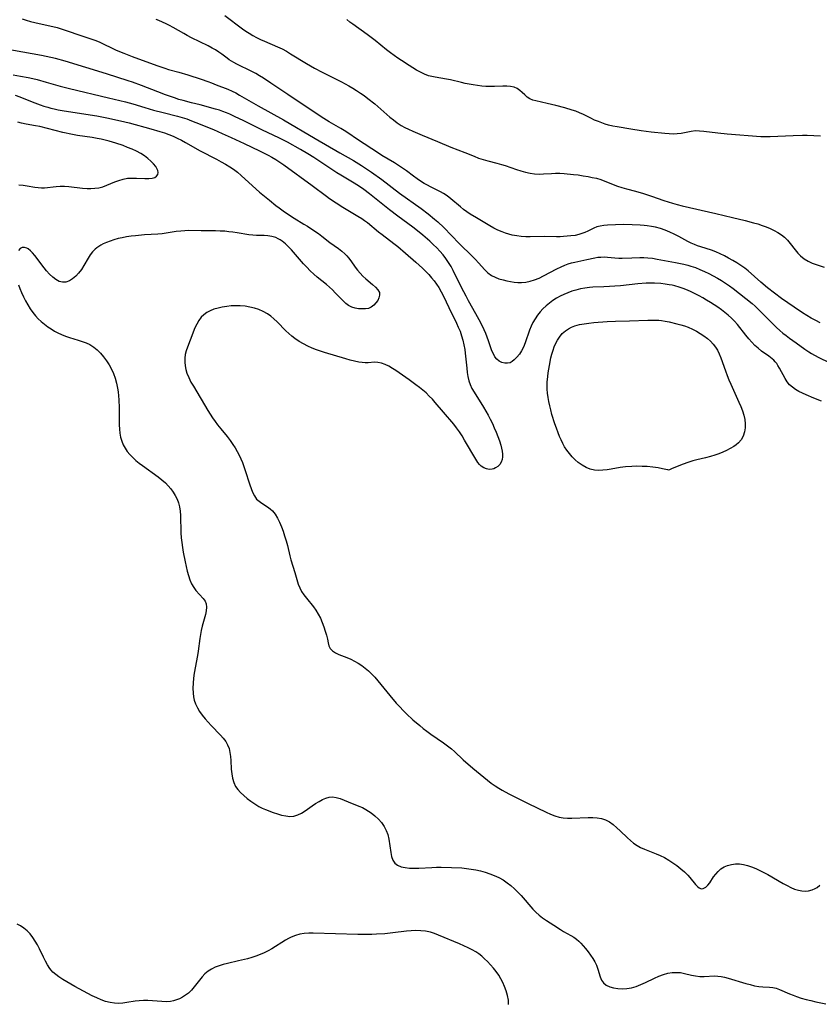
# Model space of a CAD drawing. Extents: x 1605706 to 1613908, y 2797413 to 2805615.
# Drawn here: x 1607822 to 1608130, y 2802495 to 2802875 of the extents above; entities that cross this region are included whole.
import ezdxf

# ---------------------------------------------------------------- set-up
doc = ezdxf.new("R2010")
doc.units = 0

msp = doc.modelspace()

# ---------------------------------------------------------------- linework, layer by layer
at = {"layer": 'WIL_024_Contours', "color": 0}
for points in [[(1607822.75, 2802874.84, 170), (1607824.36, 2802874.34, 170), (1607825.98, 2802873.88, 170), (1607827.61, 2802873.47, 170), (1607832.83, 2802872.34, 170), (1607834.56, 2802871.95, 170), (1607836.27, 2802871.51, 170), (1607837.77, 2802871.06, 170), (1607839.26, 2802870.57, 170), (1607845.75, 2802868.35, 170), (1607849.66, 2802867.1, 170), (1607851.17, 2802866.52, 170), (1607852.67, 2802865.86, 170), (1607858.72, 2802862.98, 170), (1607860.31, 2802862.3, 170), (1607861.91, 2802861.65, 170), (1607865.16, 2802860.41, 170), (1607873.16, 2802857.43, 170), (1607874.99, 2802856.77, 170), (1607877.77, 2802855.83, 170), (1607879.16, 2802855.4, 170), (1607883.16, 2802854.29, 170), (1607886.57, 2802853.3, 170), (1607891.66, 2802851.69, 170), (1607894.34, 2802850.79, 170), (1607895.64, 2802850.3, 170), (1607897.53, 2802849.52, 170), (1607901.93, 2802847.83, 170), (1607903.64, 2802847.07, 170), (1607905.08, 2802846.34, 170), (1607906.5, 2802845.55, 170), (1607913.66, 2802841.37, 170), (1607923.42, 2802835.97, 170), (1607935.69, 2802828.82, 170), (1607945.07, 2802823.28, 170), (1607950.35, 2802820.3, 170), (1607953.46, 2802818.42, 170), (1607954.99, 2802817.44, 170), (1607957.37, 2802815.82, 170), (1607961.25, 2802812.96, 170), (1607968.15, 2802807.8, 170), (1607976.5, 2802801.86, 170), (1607979.22, 2802799.81, 170), (1607981.65, 2802797.79, 170), (1607982.85, 2802796.71, 170), (1607985.17, 2802794.49, 170), (1607991.13, 2802788.37, 170), (1607996.2, 2802783.43, 170), (1607997.42, 2802782.2, 170), (1607998.59, 2802780.96, 170), (1608000.99, 2802778.29, 170), (1608002.21, 2802777.09, 170), (1608003.54, 2802776.08, 170), (1608004.93, 2802775.35, 170), (1608006.43, 2802774.8, 170), (1608008.01, 2802774.36, 170), (1608009.44, 2802774.02, 170), (1608010.9, 2802773.73, 170), (1608012.29, 2802773.52, 170), (1608013.69, 2802773.38, 170), (1608015.1, 2802773.36, 170), (1608016.78, 2802773.51, 170), (1608018.46, 2802773.85, 170), (1608020.11, 2802774.36, 170), (1608021.86, 2802775.06, 170), (1608023.58, 2802775.89, 170), (1608028.69, 2802778.59, 170), (1608030.41, 2802779.43, 170), (1608031.75, 2802780.01, 170), (1608033.11, 2802780.5, 170), (1608034.38, 2802780.87, 170), (1608035.66, 2802781.2, 170), (1608040.3, 2802782.27, 170), (1608043.42, 2802782.9, 170), (1608044.53, 2802783.07, 170), (1608045.63, 2802783.17, 170), (1608046.94, 2802783.18, 170), (1608048.26, 2802783.1, 170), (1608051.08, 2802782.81, 170), (1608052.59, 2802782.72, 170), (1608053.92, 2802782.73, 170), (1608057.63, 2802782.9, 170), (1608060.67, 2802782.97, 170), (1608062.22, 2802782.95, 170), (1608063.76, 2802782.86, 170), (1608065.55, 2802782.67, 170), (1608067.33, 2802782.39, 170), (1608074.49, 2802781.12, 170), (1608077.63, 2802780.45, 170), (1608079.19, 2802780.05, 170), (1608080.36, 2802779.7, 170), (1608082.12, 2802779.09, 170), (1608083.86, 2802778.4, 170), (1608085.58, 2802777.64, 170), (1608087.27, 2802776.82, 170), (1608088.95, 2802775.96, 170), (1608090.6, 2802775.05, 170), (1608092.21, 2802774.1, 170), (1608093.77, 2802773.11, 170), (1608095.29, 2802772.07, 170), (1608096.66, 2802771.03, 170), (1608101.56, 2802767.18, 170), (1608103.92, 2802765.24, 170), (1608105.08, 2802764.22, 170), (1608107.33, 2802762.11, 170), (1608112.17, 2802757.19, 170), (1608113.39, 2802756, 170), (1608114.6, 2802754.91, 170), (1608115.82, 2802753.88, 170), (1608117.07, 2802752.89, 170), (1608118.33, 2802751.97, 170), (1608120.94, 2802750.12, 170), (1608124.24, 2802747.66, 170), (1608125.77, 2802746.64, 170), (1608126.84, 2802746.01, 170), (1608129.4, 2802744.66, 170), (1608133.91, 2802742.4, 170)], [(1608130.21, 2802757.79, 168), (1608128.46, 2802758.71, 168), (1608126.74, 2802759.68, 168), (1608123.36, 2802761.73, 168), (1608120.17, 2802763.82, 168), (1608115.27, 2802767.19, 168), (1608112.53, 2802769.22, 168), (1608109.87, 2802771.35, 168), (1608107.38, 2802773.47, 168), (1608102.42, 2802777.8, 168), (1608101.11, 2802778.86, 168), (1608099.63, 2802779.94, 168), (1608098.1, 2802780.95, 168), (1608096.52, 2802781.89, 168), (1608094.91, 2802782.79, 168), (1608093.28, 2802783.62, 168), (1608091.63, 2802784.41, 168), (1608089.97, 2802785.12, 168), (1608088.29, 2802785.76, 168), (1608084.22, 2802787.1, 168), (1608082.96, 2802787.54, 168), (1608081.72, 2802788.01, 168), (1608080.51, 2802788.54, 168), (1608079.19, 2802789.21, 168), (1608075.71, 2802791.1, 168), (1608073.99, 2802791.96, 168), (1608072.24, 2802792.75, 168), (1608070.45, 2802793.47, 168), (1608068.62, 2802794.1, 168), (1608066.77, 2802794.61, 168), (1608065.18, 2802794.94, 168), (1608063.58, 2802795.19, 168), (1608062.4, 2802795.34, 168), (1608060.84, 2802795.47, 168), (1608057.71, 2802795.6, 168), (1608054.54, 2802795.63, 168), (1608051.36, 2802795.61, 168), (1608048.3, 2802795.49, 168), (1608046.84, 2802795.35, 168), (1608045.44, 2802795.11, 168), (1608044.11, 2802794.75, 168), (1608042.92, 2802794.26, 168), (1608040.61, 2802793.1, 168), (1608039.54, 2802792.62, 168), (1608038.42, 2802792.19, 168), (1608037.26, 2802791.84, 168), (1608035.73, 2802791.52, 168), (1608034.16, 2802791.3, 168), (1608031.27, 2802791.02, 168), (1608029.97, 2802790.94, 168), (1608028.54, 2802790.92, 168), (1608024.17, 2802791.02, 168), (1608018.52, 2802790.94, 168), (1608016.77, 2802790.99, 168), (1608015.02, 2802791.11, 168), (1608013.29, 2802791.32, 168), (1608011.57, 2802791.62, 168), (1608010.24, 2802791.94, 168), (1608008.93, 2802792.34, 168), (1608007.65, 2802792.81, 168), (1608006.03, 2802793.52, 168), (1608004.45, 2802794.33, 168), (1608002.89, 2802795.19, 168), (1607997.74, 2802798.21, 168), (1607995.28, 2802799.71, 168), (1607994.09, 2802800.51, 168), (1607992.8, 2802801.45, 168), (1607991.56, 2802802.44, 168), (1607987.85, 2802805.62, 168), (1607986.51, 2802806.71, 168), (1607985.11, 2802807.66, 168), (1607983.9, 2802808.33, 168), (1607981.36, 2802809.53, 168), (1607980.12, 2802810.14, 168), (1607978.88, 2802810.79, 168), (1607977.66, 2802811.49, 168), (1607976.25, 2802812.35, 168), (1607974.88, 2802813.27, 168), (1607973.54, 2802814.24, 168), (1607970.78, 2802816.34, 168), (1607969.28, 2802817.4, 168), (1607967.73, 2802818.43, 168), (1607966.16, 2802819.41, 168), (1607961.36, 2802822.28, 168), (1607959.99, 2802823.14, 168), (1607951.96, 2802828.38, 168), (1607948.19, 2802830.96, 168), (1607946.86, 2802831.83, 168), (1607945.48, 2802832.67, 168), (1607941.08, 2802835.26, 168), (1607937.93, 2802837.21, 168), (1607925.06, 2802845.72, 168), (1607918.59, 2802850.15, 168), (1607915.69, 2802852.07, 168), (1607914.22, 2802852.98, 168), (1607912.73, 2802853.83, 168), (1607911.29, 2802854.59, 168), (1607905.4, 2802857.47, 168), (1607904.36, 2802858.01, 168), (1607903.35, 2802858.58, 168), (1607902.54, 2802859.11, 168), (1607901.75, 2802859.68, 168), (1607899.7, 2802861.23, 168), (1607898.49, 2802862.08, 168), (1607897.23, 2802862.89, 168), (1607895.92, 2802863.65, 168), (1607894.37, 2802864.48, 168), (1607887.95, 2802867.59, 168), (1607886.36, 2802868.42, 168), (1607884.99, 2802869.19, 168), (1607880.93, 2802871.58, 168), (1607879.57, 2802872.33, 168), (1607878.21, 2802873.02, 168), (1607876.84, 2802873.65, 168), (1607875.44, 2802874.21, 168), (1607874.33, 2802874.59, 168)], [(1607900.85, 2802876.2, 166), (1607907.69, 2802871.05, 166), (1607908.88, 2802870.2, 166), (1607910.24, 2802869.31, 166), (1607911.65, 2802868.48, 166), (1607913.09, 2802867.7, 166), (1607914.56, 2802866.96, 166), (1607916.06, 2802866.27, 166), (1607921.18, 2802864.09, 166), (1607922.86, 2802863.3, 166), (1607924.53, 2802862.42, 166), (1607926.17, 2802861.46, 166), (1607932.35, 2802857.63, 166), (1607935.35, 2802855.88, 166), (1607938.35, 2802854.3, 166), (1607942.92, 2802852.02, 166), (1607945.76, 2802850.58, 166), (1607948.56, 2802849.06, 166), (1607950.08, 2802848.18, 166), (1607951.57, 2802847.26, 166), (1607953.04, 2802846.31, 166), (1607954.48, 2802845.31, 166), (1607955.87, 2802844.27, 166), (1607958.59, 2802842.1, 166), (1607964.43, 2802837.08, 166), (1607965.83, 2802835.94, 166), (1607967.27, 2802834.85, 166), (1607968.77, 2802833.86, 166), (1607970.14, 2802833.09, 166), (1607971.56, 2802832.38, 166), (1607973.3, 2802831.57, 166), (1607976.85, 2802830.07, 166), (1607982.82, 2802827.65, 166), (1607987.89, 2802825.53, 166), (1607993.35, 2802823.39, 166), (1607996.84, 2802821.95, 166), (1607998.58, 2802821.28, 166), (1608000.33, 2802820.67, 166), (1608002.11, 2802820.17, 166), (1608005.68, 2802819.29, 166), (1608007.46, 2802818.81, 166), (1608008.88, 2802818.36, 166), (1608013.14, 2802816.89, 166), (1608014.89, 2802816.35, 166), (1608016.65, 2802815.88, 166), (1608018.42, 2802815.5, 166), (1608020.19, 2802815.24, 166), (1608021.96, 2802815.12, 166), (1608023.53, 2802815.15, 166), (1608026.67, 2802815.38, 166), (1608028.25, 2802815.46, 166), (1608029.89, 2802815.45, 166), (1608031.55, 2802815.35, 166), (1608035.1, 2802815, 166), (1608036.99, 2802814.76, 166), (1608038.89, 2802814.48, 166), (1608040.77, 2802814.17, 166), (1608042.39, 2802813.85, 166), (1608043.98, 2802813.47, 166), (1608045.64, 2802812.97, 166), (1608047.26, 2802812.4, 166), (1608052.14, 2802810.48, 166), (1608053.83, 2802809.88, 166), (1608055.53, 2802809.38, 166), (1608058.99, 2802808.5, 166), (1608062.13, 2802807.58, 166), (1608065.26, 2802806.55, 166), (1608070, 2802804.94, 166), (1608073.23, 2802803.92, 166), (1608075.09, 2802803.41, 166), (1608076.97, 2802802.94, 166), (1608089.94, 2802799.98, 166), (1608096.44, 2802798.36, 166), (1608101.31, 2802797.21, 166), (1608104.52, 2802796.38, 166), (1608106.18, 2802795.89, 166), (1608107.8, 2802795.35, 166), (1608109.4, 2802794.76, 166), (1608110.96, 2802794.12, 166), (1608112.46, 2802793.42, 166), (1608113.9, 2802792.64, 166), (1608115.25, 2802791.77, 166), (1608116.49, 2802790.79, 166), (1608117.61, 2802789.66, 166), (1608118.63, 2802788.44, 166), (1608120.57, 2802785.91, 166), (1608121.58, 2802784.69, 166), (1608122.66, 2802783.57, 166), (1608124.03, 2802782.46, 166), (1608125.53, 2802781.54, 166), (1608127.12, 2802780.8, 166), (1608128.66, 2802780.27, 166), (1608131.75, 2802779.3, 166)], [(1608130.27, 2802829.68, 164), (1608125.15, 2802829.9, 164), (1608123.39, 2802829.9, 164), (1608119.82, 2802829.82, 164), (1608110.95, 2802829.4, 164), (1608109.2, 2802829.4, 164), (1608107.38, 2802829.48, 164), (1608094.39, 2802830.45, 164), (1608090.69, 2802830.84, 164), (1608085.4, 2802831.5, 164), (1608083.75, 2802831.68, 164), (1608082.14, 2802831.73, 164), (1608080.52, 2802831.55, 164), (1608076.6, 2802830.72, 164), (1608075.11, 2802830.56, 164), (1608073.56, 2802830.53, 164), (1608071.95, 2802830.59, 164), (1608070.31, 2802830.71, 164), (1608065.06, 2802831.23, 164), (1608063.16, 2802831.44, 164), (1608061.26, 2802831.7, 164), (1608057.21, 2802832.4, 164), (1608051.99, 2802833.25, 164), (1608050.27, 2802833.59, 164), (1608048.57, 2802834, 164), (1608047.29, 2802834.39, 164), (1608046.03, 2802834.82, 164), (1608044.79, 2802835.3, 164), (1608043.27, 2802835.93, 164), (1608041.78, 2802836.6, 164), (1608038.95, 2802838.02, 164), (1608037.52, 2802838.7, 164), (1608036.11, 2802839.27, 164), (1608034.68, 2802839.78, 164), (1608031.75, 2802840.66, 164), (1608028.35, 2802841.55, 164), (1608025.02, 2802842.34, 164), (1608020.63, 2802843.28, 164), (1608019.44, 2802843.59, 164), (1608018.37, 2802844.03, 164), (1608017.33, 2802844.74, 164), (1608016.38, 2802845.59, 164), (1608015.43, 2802846.5, 164), (1608014.46, 2802847.32, 164), (1608013.42, 2802848.03, 164), (1608012.26, 2802848.57, 164), (1608010.92, 2802848.89, 164), (1608009.48, 2802849, 164), (1608007.94, 2802848.98, 164), (1608004.71, 2802848.82, 164), (1608003.03, 2802848.78, 164), (1608001.42, 2802848.84, 164), (1607999.79, 2802848.98, 164), (1607998.16, 2802849.18, 164), (1607996.52, 2802849.44, 164), (1607993.47, 2802850.03, 164), (1607991.96, 2802850.36, 164), (1607987.74, 2802851.4, 164), (1607986.24, 2802851.71, 164), (1607981.91, 2802852.41, 164), (1607980.58, 2802852.66, 164), (1607979.27, 2802853, 164), (1607977.73, 2802853.58, 164), (1607976.22, 2802854.31, 164), (1607974.72, 2802855.13, 164), (1607971.81, 2802856.89, 164), (1607968.91, 2802858.78, 164), (1607967.47, 2802859.77, 164), (1607964.63, 2802861.84, 164), (1607963.15, 2802863.01, 164), (1607958.74, 2802866.6, 164), (1607957.25, 2802867.76, 164), (1607955.69, 2802868.91, 164), (1607950.14, 2802872.77, 164), (1607948.98, 2802873.63, 164), (1607947.8, 2802874.57, 164)], [(1608130.69, 2802727.7, 172), (1608127.71, 2802728.86, 172), (1608124.77, 2802730.1, 172), (1608123.34, 2802730.75, 172), (1608121.96, 2802731.45, 172), (1608120.66, 2802732.21, 172), (1608119.47, 2802733.05, 172), (1608118.4, 2802734.01, 172), (1608117.47, 2802735.15, 172), (1608116.66, 2802736.41, 172), (1608114.53, 2802740.4, 172), (1608113.93, 2802741.41, 172), (1608113.44, 2802742.12, 172), (1608112.9, 2802742.79, 172), (1608112.3, 2802743.42, 172), (1608111.64, 2802744, 172), (1608110.35, 2802745, 172), (1608107.6, 2802746.96, 172), (1608106.23, 2802748.03, 172), (1608104.99, 2802749.16, 172), (1608103.81, 2802750.39, 172), (1608102.67, 2802751.69, 172), (1608101.57, 2802753.04, 172), (1608098.36, 2802757.16, 172), (1608097.22, 2802758.47, 172), (1608096.04, 2802759.65, 172), (1608094.79, 2802760.75, 172), (1608093.47, 2802761.81, 172), (1608092.12, 2802762.83, 172), (1608090.73, 2802763.82, 172), (1608087.87, 2802765.72, 172), (1608086.4, 2802766.62, 172), (1608084.96, 2802767.45, 172), (1608083.5, 2802768.25, 172), (1608082.02, 2802769, 172), (1608080.52, 2802769.72, 172), (1608079.01, 2802770.39, 172), (1608077.43, 2802771.02, 172), (1608075.83, 2802771.59, 172), (1608074.21, 2802772.06, 172), (1608073.12, 2802772.31, 172), (1608072.03, 2802772.52, 172), (1608070.4, 2802772.76, 172), (1608068.77, 2802772.94, 172), (1608066.35, 2802773.1, 172), (1608064.76, 2802773.11, 172), (1608063.17, 2802773.06, 172), (1608059.98, 2802772.82, 172), (1608053.2, 2802772.13, 172), (1608046.87, 2802771.7, 172), (1608042.64, 2802771.53, 172), (1608041.34, 2802771.44, 172), (1608039.57, 2802771.21, 172), (1608037.8, 2802770.88, 172), (1608036.05, 2802770.44, 172), (1608034.5, 2802769.96, 172), (1608032.98, 2802769.41, 172), (1608031.48, 2802768.79, 172), (1608030.03, 2802768.08, 172), (1608028.58, 2802767.27, 172), (1608027.19, 2802766.38, 172), (1608025.85, 2802765.41, 172), (1608024.57, 2802764.37, 172), (1608023.37, 2802763.26, 172), (1608022.25, 2802762.06, 172), (1608021.24, 2802760.78, 172), (1608020.34, 2802759.42, 172), (1608019.54, 2802758, 172), (1608018.86, 2802756.52, 172), (1608018.26, 2802755, 172), (1608016.56, 2802750.08, 172), (1608015.92, 2802748.49, 172), (1608015.18, 2802747.04, 172), (1608014.29, 2802745.73, 172), (1608013.31, 2802744.6, 172), (1608012.32, 2802743.63, 172), (1608011.53, 2802742.96, 172), (1608010.69, 2802742.47, 172), (1608009.7, 2802742.24, 172), (1608008.64, 2802742.28, 172), (1608007.56, 2802742.56, 172), (1608006.53, 2802743.08, 172), (1608005.61, 2802743.85, 172), (1608004.9, 2802744.76, 172), (1608004.3, 2802745.84, 172), (1608003.74, 2802747.11, 172), (1608003.33, 2802748.2, 172), (1608002.44, 2802750.84, 172), (1608001.89, 2802752.37, 172), (1608001.34, 2802753.73, 172), (1608000.75, 2802755.1, 172), (1607999.44, 2802757.81, 172), (1607997.58, 2802761.24, 172), (1607994.69, 2802766.34, 172), (1607993.75, 2802768.05, 172), (1607992.01, 2802771.43, 172), (1607988.85, 2802778.01, 172), (1607988.02, 2802779.56, 172), (1607987.06, 2802781.11, 172), (1607986.01, 2802782.61, 172), (1607984.88, 2802784.06, 172), (1607983.68, 2802785.45, 172), (1607982.44, 2802786.76, 172), (1607981.15, 2802788.03, 172), (1607979.82, 2802789.26, 172), (1607977.07, 2802791.64, 172), (1607975.66, 2802792.79, 172), (1607973.29, 2802794.64, 172), (1607967.48, 2802798.96, 172), (1607964.3, 2802801.37, 172), (1607956.51, 2802807.54, 172), (1607954.33, 2802809.15, 172), (1607952.28, 2802810.56, 172), (1607950, 2802811.99, 172), (1607945.49, 2802814.66, 172), (1607943.98, 2802815.6, 172), (1607935.07, 2802821.5, 172), (1607932.82, 2802822.9, 172), (1607929.97, 2802824.57, 172), (1607924.95, 2802827.36, 172), (1607921.69, 2802829.06, 172), (1607915.28, 2802832.08, 172), (1607908.14, 2802835.6, 172), (1607904.56, 2802837.32, 172), (1607902.75, 2802838.13, 172), (1607901.43, 2802838.68, 172), (1607900.09, 2802839.19, 172), (1607898.73, 2802839.66, 172), (1607897.21, 2802840.14, 172), (1607891.32, 2802841.77, 172), (1607887.96, 2802842.59, 172), (1607884.75, 2802843.42, 172), (1607883.16, 2802843.88, 172), (1607881.41, 2802844.43, 172), (1607877.93, 2802845.64, 172), (1607874.99, 2802846.76, 172), (1607868.69, 2802849.2, 172), (1607865.31, 2802850.45, 172), (1607863.61, 2802851.03, 172), (1607855.19, 2802853.66, 172), (1607839.29, 2802858.54, 172), (1607835.63, 2802859.56, 172), (1607833.79, 2802860, 172), (1607832.01, 2802860.38, 172), (1607830.22, 2802860.73, 172), (1607823.06, 2802862.01, 172), (1607818.01, 2802863, 172)], [(1607819.31, 2802853.37, 174), (1607822.14, 2802852.87, 174), (1607825.07, 2802852.29, 174), (1607826.86, 2802851.9, 174), (1607828.6, 2802851.47, 174), (1607832.06, 2802850.53, 174), (1607837.41, 2802849, 174), (1607841.01, 2802848.06, 174), (1607856.07, 2802844.43, 174), (1607862.53, 2802842.96, 174), (1607865.42, 2802842.16, 174), (1607870, 2802840.74, 174), (1607873.38, 2802839.75, 174), (1607877.09, 2802838.79, 174), (1607882.59, 2802837.41, 174), (1607884.35, 2802836.91, 174), (1607886.15, 2802836.32, 174), (1607887.94, 2802835.66, 174), (1607889.71, 2802834.96, 174), (1607896.42, 2802832.22, 174), (1607899.82, 2802830.76, 174), (1607903.21, 2802829.25, 174), (1607908.27, 2802826.92, 174), (1607914.19, 2802824.08, 174), (1607917.49, 2802822.41, 174), (1607918.99, 2802821.58, 174), (1607920.46, 2802820.71, 174), (1607922.03, 2802819.69, 174), (1607923.58, 2802818.62, 174), (1607934.53, 2802810.65, 174), (1607939.99, 2802806.54, 174), (1607941.21, 2802805.68, 174), (1607946.28, 2802802.39, 174), (1607947.57, 2802801.58, 174), (1607952.02, 2802798.96, 174), (1607953.56, 2802798, 174), (1607954.67, 2802797.22, 174), (1607955.76, 2802796.4, 174), (1607960, 2802792.93, 174), (1607961.43, 2802791.8, 174), (1607965.94, 2802788.37, 174), (1607967.45, 2802787.17, 174), (1607970.41, 2802784.67, 174), (1607974.45, 2802781.13, 174), (1607976.97, 2802778.82, 174), (1607978.2, 2802777.64, 174), (1607979.38, 2802776.42, 174), (1607980.51, 2802775.17, 174), (1607981.49, 2802773.98, 174), (1607982.4, 2802772.74, 174), (1607983.24, 2802771.46, 174), (1607984.17, 2802769.79, 174), (1607985.03, 2802768.06, 174), (1607987.08, 2802763.72, 174), (1607990.04, 2802757.75, 174), (1607990.77, 2802756.17, 174), (1607991.43, 2802754.57, 174), (1607992.03, 2802752.85, 174), (1607992.54, 2802751.11, 174), (1607992.95, 2802749.34, 174), (1607993.27, 2802747.56, 174), (1607993.45, 2802746.15, 174), (1607994.01, 2802740.4, 174), (1607994.21, 2802738.75, 174), (1607994.47, 2802737.13, 174), (1607994.84, 2802735.55, 174), (1607995.35, 2802734.04, 174), (1607996.04, 2802732.58, 174), (1607996.85, 2802731.16, 174), (1608000.46, 2802725.37, 174), (1608001.36, 2802723.87, 174), (1608002.23, 2802722.34, 174), (1608003.09, 2802720.71, 174), (1608003.89, 2802719.06, 174), (1608004.65, 2802717.39, 174), (1608005.36, 2802715.71, 174), (1608006.02, 2802714.03, 174), (1608006.62, 2802712.37, 174), (1608007.13, 2802710.74, 174), (1608007.44, 2802709.53, 174), (1608007.67, 2802708.35, 174), (1608007.8, 2802707.22, 174), (1608007.79, 2802706.24, 174), (1608007.61, 2802705.15, 174), (1608007.25, 2802704.16, 174), (1608006.72, 2802703.3, 174), (1608005.95, 2802702.53, 174), (1608005.06, 2802701.94, 174), (1608004.45, 2802701.66, 174), (1608003.81, 2802701.47, 174), (1608002.72, 2802701.38, 174), (1608001.62, 2802701.56, 174), (1608000.55, 2802701.98, 174), (1607999.57, 2802702.65, 174), (1607998.91, 2802703.32, 174), (1607998.3, 2802704.11, 174), (1607997.52, 2802705.29, 174), (1607993.21, 2802712.7, 174), (1607992.23, 2802714.29, 174), (1607991.21, 2802715.85, 174), (1607990.14, 2802717.37, 174), (1607989.01, 2802718.83, 174), (1607985.1, 2802723.37, 174), (1607981.92, 2802727.16, 174), (1607980.79, 2802728.42, 174), (1607979.61, 2802729.65, 174), (1607978.38, 2802730.82, 174), (1607977.1, 2802731.91, 174), (1607975.78, 2802732.96, 174), (1607974.43, 2802733.97, 174), (1607971.79, 2802735.87, 174), (1607966.68, 2802739.46, 174), (1607965.45, 2802740.25, 174), (1607964.01, 2802741.1, 174), (1607962.57, 2802741.8, 174), (1607961.15, 2802742.32, 174), (1607959.75, 2802742.61, 174), (1607958.53, 2802742.64, 174), (1607956.02, 2802742.46, 174), (1607954.88, 2802742.46, 174), (1607953.68, 2802742.54, 174), (1607952.46, 2802742.7, 174), (1607950.8, 2802743.03, 174), (1607949.1, 2802743.45, 174), (1607947.39, 2802743.94, 174), (1607939.2, 2802746.43, 174), (1607936.09, 2802747.48, 174), (1607934.43, 2802748.13, 174), (1607932.8, 2802748.85, 174), (1607931.09, 2802749.72, 174), (1607929.44, 2802750.68, 174), (1607927.86, 2802751.75, 174), (1607926.65, 2802752.7, 174), (1607925.49, 2802753.7, 174), (1607924.36, 2802754.75, 174), (1607920.93, 2802758.2, 174), (1607919.75, 2802759.34, 174), (1607918.52, 2802760.4, 174), (1607917.22, 2802761.34, 174), (1607915.65, 2802762.21, 174), (1607913.97, 2802762.91, 174), (1607912.23, 2802763.47, 174), (1607910.45, 2802763.89, 174), (1607908.63, 2802764.19, 174), (1607906.78, 2802764.37, 174), (1607905.04, 2802764.4, 174), (1607903.29, 2802764.33, 174), (1607901.56, 2802764.16, 174), (1607899.86, 2802763.9, 174), (1607898.2, 2802763.53, 174), (1607896.6, 2802763.04, 174), (1607895.21, 2802762.47, 174), (1607893.91, 2802761.78, 174), (1607892.73, 2802760.96, 174), (1607891.7, 2802760, 174), (1607890.76, 2802758.76, 174), (1607889.99, 2802757.37, 174), (1607889.32, 2802755.89, 174), (1607887.54, 2802751.2, 174), (1607886.41, 2802748.4, 174), (1607885.92, 2802747, 174), (1607885.56, 2802745.58, 174), (1607885.38, 2802744.17, 174), (1607885.37, 2802742.73, 174), (1607885.5, 2802741.29, 174), (1607885.77, 2802739.85, 174), (1607886.19, 2802738.43, 174), (1607886.9, 2802736.72, 174), (1607887.77, 2802735.04, 174), (1607888.74, 2802733.38, 174), (1607894.28, 2802724.13, 174), (1607896.14, 2802721.25, 174), (1607897.08, 2802719.89, 174), (1607898.05, 2802718.57, 174), (1607899.25, 2802717.05, 174), (1607901.67, 2802714.06, 174), (1607902.85, 2802712.55, 174), (1607903.96, 2802710.99, 174), (1607904.8, 2802709.66, 174), (1607905.58, 2802708.3, 174), (1607906.31, 2802706.9, 174), (1607906.97, 2802705.47, 174), (1607907.58, 2802704.02, 174), (1607908.55, 2802701.39, 174), (1607910.5, 2802695.48, 174), (1607911.01, 2802694.04, 174), (1607911.55, 2802692.68, 174), (1607912.24, 2802691.24, 174), (1607913.08, 2802689.99, 174), (1607914.02, 2802689.1, 174), (1607915.09, 2802688.33, 174), (1607917.26, 2802686.94, 174), (1607918.24, 2802686.22, 174), (1607919.16, 2802685.4, 174), (1607920.22, 2802684.12, 174), (1607921.13, 2802682.65, 174), (1607921.93, 2802681.04, 174), (1607922.64, 2802679.34, 174), (1607923.29, 2802677.57, 174), (1607923.88, 2802675.75, 174), (1607924.42, 2802673.9, 174), (1607924.92, 2802672.04, 174), (1607925.83, 2802668.16, 174), (1607926.26, 2802666.54, 174), (1607927.76, 2802661.75, 174), (1607929.12, 2802657.19, 174), (1607929.68, 2802655.76, 174), (1607930.41, 2802654.38, 174), (1607931.29, 2802653.06, 174), (1607932.26, 2802651.79, 174), (1607935.04, 2802648.42, 174), (1607935.89, 2802647.24, 174), (1607936.83, 2802645.7, 174), (1607937.65, 2802644.09, 174), (1607938.37, 2802642.44, 174), (1607938.99, 2802640.77, 174), (1607939.53, 2802639.13, 174), (1607939.98, 2802637.52, 174), (1607940.33, 2802636, 174), (1607940.59, 2802634.66, 174), (1607940.91, 2802633.45, 174), (1607941.42, 2802632.41, 174), (1607942.28, 2802631.54, 174), (1607943.43, 2802630.81, 174), (1607944.78, 2802630.18, 174), (1607947.84, 2802628.96, 174), (1607949.43, 2802628.27, 174), (1607950.84, 2802627.56, 174), (1607952.23, 2802626.76, 174), (1607953.58, 2802625.88, 174), (1607954.89, 2802624.91, 174), (1607956.14, 2802623.86, 174), (1607957.39, 2802622.64, 174), (1607958.59, 2802621.34, 174), (1607959.74, 2802619.99, 174), (1607964.35, 2802614.3, 174), (1607966.89, 2802611.37, 174), (1607968.2, 2802609.94, 174), (1607969.54, 2802608.55, 174), (1607970.77, 2802607.33, 174), (1607973.29, 2802604.98, 174), (1607975.91, 2802602.74, 174), (1607977.25, 2802601.66, 174), (1607978.61, 2802600.62, 174), (1607980.21, 2802599.47, 174), (1607985.04, 2802596.13, 174), (1607986.6, 2802594.98, 174), (1607988.1, 2802593.76, 174), (1607989.25, 2802592.72, 174), (1607992.67, 2802589.5, 174), (1607996.34, 2802586.32, 174), (1608000.55, 2802582.85, 174), (1608001.99, 2802581.73, 174), (1608003.44, 2802580.64, 174), (1608004.93, 2802579.6, 174), (1608006.45, 2802578.63, 174), (1608007.66, 2802577.92, 174), (1608010.3, 2802576.48, 174), (1608014.55, 2802574.26, 174), (1608017.72, 2802572.69, 174), (1608024.62, 2802569.43, 174), (1608026.28, 2802568.66, 174), (1608027.94, 2802567.97, 174), (1608029.63, 2802567.47, 174), (1608031.23, 2802567.22, 174), (1608032.87, 2802567.14, 174), (1608034.54, 2802567.15, 174), (1608040.81, 2802567.35, 174), (1608042.55, 2802567.32, 174), (1608044.26, 2802567.2, 174), (1608045.91, 2802566.92, 174), (1608047.47, 2802566.43, 174), (1608049.01, 2802565.64, 174), (1608050.45, 2802564.61, 174), (1608051.84, 2802563.44, 174), (1608053.19, 2802562.17, 174), (1608055.89, 2802559.55, 174), (1608057.08, 2802558.47, 174), (1608058.32, 2802557.45, 174), (1608059.63, 2802556.55, 174), (1608061.01, 2802555.79, 174), (1608062.46, 2802555.14, 174), (1608066.99, 2802553.38, 174), (1608068.5, 2802552.74, 174), (1608070.2, 2802551.9, 174), (1608071.86, 2802550.95, 174), (1608073.47, 2802549.91, 174), (1608075.02, 2802548.81, 174), (1608076.5, 2802547.65, 174), (1608077.89, 2802546.44, 174), (1608079.15, 2802545.18, 174), (1608079.99, 2802544.22, 174), (1608082.19, 2802541.5, 174), (1608082.88, 2802540.76, 174), (1608083.56, 2802540.22, 174), (1608084.27, 2802539.93, 174), (1608085.16, 2802540.02, 174), (1608086.07, 2802540.5, 174), (1608086.94, 2802541.3, 174), (1608087.68, 2802542.25, 174), (1608089.14, 2802544.47, 174), (1608089.94, 2802545.57, 174), (1608090.85, 2802546.62, 174), (1608091.88, 2802547.53, 174), (1608093.14, 2802548.32, 174), (1608094.52, 2802548.92, 174), (1608095.99, 2802549.32, 174), (1608097.53, 2802549.53, 174), (1608099.1, 2802549.53, 174), (1608100.65, 2802549.3, 174), (1608102.21, 2802548.89, 174), (1608103.78, 2802548.35, 174), (1608105.34, 2802547.7, 174), (1608106.9, 2802546.97, 174), (1608108.46, 2802546.19, 174), (1608110, 2802545.36, 174), (1608115.97, 2802541.94, 174), (1608117.43, 2802541.15, 174), (1608118.89, 2802540.43, 174), (1608120.35, 2802539.82, 174), (1608121.8, 2802539.36, 174), (1608123.08, 2802539.11, 174), (1608124.34, 2802539.03, 174), (1608125.71, 2802539.16, 174), (1608127.03, 2802539.51, 174), (1608128.27, 2802540.06, 174), (1608128.96, 2802540.46, 174), (1608130.11, 2802541.29, 174)], [(1607820.1, 2802845.53, 176), (1607821.89, 2802844.89, 176), (1607826.66, 2802842.99, 176), (1607829.68, 2802841.83, 176), (1607831.13, 2802841.32, 176), (1607832.6, 2802840.86, 176), (1607833.81, 2802840.53, 176), (1607835.04, 2802840.23, 176), (1607836.61, 2802839.91, 176), (1607838.18, 2802839.64, 176), (1607845.64, 2802838.47, 176), (1607851.52, 2802837.49, 176), (1607855.41, 2802836.75, 176), (1607860.66, 2802835.64, 176), (1607863.93, 2802834.85, 176), (1607872.33, 2802832.58, 176), (1607875.82, 2802831.56, 176), (1607877.55, 2802830.99, 176), (1607879.25, 2802830.37, 176), (1607880.89, 2802829.7, 176), (1607882.51, 2802828.96, 176), (1607884.1, 2802828.17, 176), (1607885.66, 2802827.33, 176), (1607891.34, 2802824.07, 176), (1607897.67, 2802820.8, 176), (1607899.41, 2802819.87, 176), (1607901.12, 2802818.91, 176), (1607902.79, 2802817.89, 176), (1607904.11, 2802816.99, 176), (1607905.66, 2802815.81, 176), (1607907.15, 2802814.55, 176), (1607912.96, 2802809.26, 176), (1607914.22, 2802808.16, 176), (1607918.03, 2802805, 176), (1607920.53, 2802803.02, 176), (1607921.79, 2802802.06, 176), (1607923.28, 2802800.97, 176), (1607926.11, 2802798.98, 176), (1607927.48, 2802798.09, 176), (1607931.3, 2802795.87, 176), (1607932.72, 2802795, 176), (1607935.51, 2802793.17, 176), (1607936.87, 2802792.21, 176), (1607938.2, 2802791.22, 176), (1607941.32, 2802788.79, 176), (1607944.62, 2802786.44, 176), (1607945.89, 2802785.46, 176), (1607947.08, 2802784.41, 176), (1607947.79, 2802783.66, 176), (1607948.45, 2802782.88, 176), (1607949.33, 2802781.69, 176), (1607951.07, 2802779.24, 176), (1607952, 2802778.05, 176), (1607952.99, 2802776.9, 176), (1607954.04, 2802775.82, 176), (1607955.11, 2802774.81, 176), (1607957.75, 2802772.63, 176), (1607958.91, 2802771.62, 176), (1607959.82, 2802770.59, 176), (1607960.36, 2802769.51, 176), (1607960.44, 2802768.5, 176), (1607960.2, 2802767.47, 176), (1607959.71, 2802766.44, 176), (1607959.03, 2802765.47, 176), (1607958.2, 2802764.6, 176), (1607957.24, 2802763.88, 176), (1607956.18, 2802763.39, 176), (1607954.98, 2802763.18, 176), (1607953.71, 2802763.16, 176), (1607952.38, 2802763.27, 176), (1607951.04, 2802763.5, 176), (1607949.73, 2802763.89, 176), (1607948.5, 2802764.48, 176), (1607947.44, 2802765.28, 176), (1607946.43, 2802766.24, 176), (1607943.38, 2802769.42, 176), (1607942.29, 2802770.5, 176), (1607941.16, 2802771.55, 176), (1607939.99, 2802772.57, 176), (1607936.44, 2802775.44, 176), (1607935.06, 2802776.63, 176), (1607933.71, 2802777.9, 176), (1607932.41, 2802779.21, 176), (1607931.15, 2802780.57, 176), (1607926.52, 2802785.91, 176), (1607925.36, 2802787.15, 176), (1607924.16, 2802788.3, 176), (1607922.92, 2802789.31, 176), (1607922.19, 2802789.8, 176), (1607921.44, 2802790.23, 176), (1607920.53, 2802790.64, 176), (1607918.98, 2802791.12, 176), (1607917.4, 2802791.39, 176), (1607915.98, 2802791.46, 176), (1607913.07, 2802791.46, 176), (1607911.61, 2802791.57, 176), (1607910.12, 2802791.76, 176), (1607905.52, 2802792.51, 176), (1607903.97, 2802792.74, 176), (1607902.41, 2802792.93, 176), (1607900.83, 2802793.08, 176), (1607899.01, 2802793.17, 176), (1607897.18, 2802793.21, 176), (1607891.69, 2802793.24, 176), (1607887, 2802793.32, 176), (1607885.46, 2802793.29, 176), (1607883.92, 2802793.19, 176), (1607882.05, 2802792.94, 176), (1607878.29, 2802792.34, 176), (1607876.63, 2802792.15, 176), (1607874.96, 2802792.01, 176), (1607869.86, 2802791.7, 176), (1607866.42, 2802791.38, 176), (1607864.7, 2802791.17, 176), (1607863.01, 2802790.91, 176), (1607861.33, 2802790.61, 176), (1607859.68, 2802790.25, 176), (1607858.08, 2802789.81, 176), (1607856.65, 2802789.33, 176), (1607855.28, 2802788.79, 176), (1607853.97, 2802788.2, 176), (1607853.09, 2802787.76, 176), (1607852.25, 2802787.27, 176), (1607851.51, 2802786.76, 176), (1607850.82, 2802786.18, 176), (1607849.85, 2802785.15, 176), (1607848.99, 2802783.99, 176), (1607848.19, 2802782.75, 176), (1607846.51, 2802779.9, 176), (1607845.56, 2802778.38, 176), (1607844.52, 2802776.97, 176), (1607843.41, 2802775.78, 176), (1607842.2, 2802774.78, 176), (1607840.94, 2802774.02, 176), (1607839.64, 2802773.54, 176), (1607838.34, 2802773.44, 176), (1607837.05, 2802773.77, 176), (1607835.78, 2802774.46, 176), (1607834.54, 2802775.42, 176), (1607833.32, 2802776.58, 176), (1607832.14, 2802777.88, 176), (1607831.17, 2802779.06, 176), (1607827.58, 2802783.76, 176), (1607826.75, 2802784.74, 176), (1607825.92, 2802785.59, 176), (1607825.07, 2802786.26, 176), (1607824.6, 2802786.55, 176), (1607823.68, 2802786.87, 176), (1607822.82, 2802786.87, 176), (1607822, 2802786.44, 176), (1607821.34, 2802785.65, 176)], [(1607821.5, 2802810.93, 178), (1607823.1, 2802810.8, 178), (1607824.7, 2802810.57, 178), (1607827.69, 2802810.04, 178), (1607828.93, 2802809.9, 178), (1607830.18, 2802809.84, 178), (1607831.42, 2802809.87, 178), (1607835.83, 2802810.3, 178), (1607837.45, 2802810.41, 178), (1607839.08, 2802810.44, 178), (1607840.71, 2802810.37, 178), (1607846.05, 2802809.74, 178), (1607847.74, 2802809.61, 178), (1607849.27, 2802809.56, 178), (1607850.79, 2802809.62, 178), (1607852.28, 2802809.82, 178), (1607853.83, 2802810.23, 178), (1607855.35, 2802810.79, 178), (1607858.4, 2802812.06, 178), (1607860.04, 2802812.66, 178), (1607861.71, 2802813.15, 178), (1607863.4, 2802813.47, 178), (1607865.1, 2802813.58, 178), (1607866.78, 2802813.56, 178), (1607870.02, 2802813.36, 178), (1607871.5, 2802813.35, 178), (1607872.82, 2802813.48, 178), (1607873.92, 2802813.85, 178), (1607874.57, 2802814.34, 178), (1607874.98, 2802814.98, 178), (1607875.13, 2802815.73, 178), (1607875.01, 2802816.45, 178), (1607874.69, 2802817.21, 178), (1607874.21, 2802817.99, 178), (1607873.36, 2802819.04, 178), (1607872.32, 2802820.09, 178), (1607871.14, 2802821.12, 178), (1607869.84, 2802822.11, 178), (1607868.42, 2802823.02, 178), (1607866.82, 2802823.89, 178), (1607865.14, 2802824.68, 178), (1607863.4, 2802825.4, 178), (1607861.63, 2802826.07, 178), (1607858.82, 2802827.04, 178), (1607856.26, 2802827.82, 178), (1607854.72, 2802828.21, 178), (1607853.17, 2802828.57, 178), (1607851.61, 2802828.87, 178), (1607849.74, 2802829.17, 178), (1607844.11, 2802829.97, 178), (1607842.19, 2802830.32, 178), (1607838.39, 2802831.15, 178), (1607829.54, 2802833.37, 178), (1607827.93, 2802833.72, 178), (1607824.28, 2802834.35, 178), (1607822.48, 2802834.73, 178), (1607821.15, 2802835.12, 178)], [(1607821.36, 2802772.48, 176), (1607821.86, 2802771.07, 176), (1607822.52, 2802769.45, 176), (1607823.25, 2802767.85, 176), (1607824.04, 2802766.27, 176), (1607824.9, 2802764.74, 176), (1607825.81, 2802763.25, 176), (1607826.81, 2802761.83, 176), (1607827.89, 2802760.49, 176), (1607828.98, 2802759.35, 176), (1607830.14, 2802758.29, 176), (1607831.35, 2802757.29, 176), (1607832.61, 2802756.35, 176), (1607833.87, 2802755.48, 176), (1607835.17, 2802754.67, 176), (1607836.5, 2802753.93, 176), (1607837.86, 2802753.28, 176), (1607839.44, 2802752.66, 176), (1607841.05, 2802752.13, 176), (1607844.28, 2802751.18, 176), (1607845.87, 2802750.69, 176), (1607847.39, 2802750.13, 176), (1607848.84, 2802749.45, 176), (1607850.31, 2802748.51, 176), (1607851.68, 2802747.37, 176), (1607852.95, 2802746.1, 176), (1607854.13, 2802744.71, 176), (1607855.23, 2802743.23, 176), (1607856.24, 2802741.67, 176), (1607857.13, 2802740.03, 176), (1607857.92, 2802738.28, 176), (1607858.57, 2802736.46, 176), (1607859.11, 2802734.6, 176), (1607859.53, 2802732.69, 176), (1607859.76, 2802731.21, 176), (1607859.92, 2802729.72, 176), (1607860.03, 2802728.21, 176), (1607860.13, 2802725.08, 176), (1607860.14, 2802720.18, 176), (1607860.17, 2802718.54, 176), (1607860.26, 2802716.91, 176), (1607860.42, 2802715.32, 176), (1607860.7, 2802713.77, 176), (1607861.11, 2802712.28, 176), (1607861.68, 2802710.88, 176), (1607862.41, 2802709.56, 176), (1607863.26, 2802708.29, 176), (1607864.24, 2802707.1, 176), (1607865.34, 2802705.96, 176), (1607866.54, 2802704.88, 176), (1607867.8, 2802703.84, 176), (1607869.1, 2802702.85, 176), (1607875.13, 2802698.59, 176), (1607876.61, 2802697.43, 176), (1607877.99, 2802696.19, 176), (1607879.06, 2802695.05, 176), (1607880.04, 2802693.85, 176), (1607880.92, 2802692.6, 176), (1607881.72, 2802691.3, 176), (1607882.44, 2802689.91, 176), (1607883.01, 2802688.46, 176), (1607883.4, 2802686.93, 176), (1607883.62, 2802685.34, 176), (1607883.75, 2802683.7, 176), (1607883.91, 2802676.92, 176), (1607884.04, 2802675.05, 176), (1607884.24, 2802673.19, 176), (1607884.5, 2802671.32, 176), (1607884.79, 2802669.46, 176), (1607885.5, 2802665.78, 176), (1607885.9, 2802663.98, 176), (1607886.34, 2802662.21, 176), (1607886.83, 2802660.51, 176), (1607887.39, 2802658.87, 176), (1607888.04, 2802657.33, 176), (1607888.83, 2802655.92, 176), (1607889.7, 2802654.75, 176), (1607892.48, 2802651.68, 176), (1607893.2, 2802650.67, 176), (1607893.67, 2802649.58, 176), (1607893.82, 2802648.34, 176), (1607893.7, 2802646.99, 176), (1607893.39, 2802645.55, 176), (1607892.09, 2802640.97, 176), (1607891.7, 2802639.34, 176), (1607891.41, 2802637.8, 176), (1607891.18, 2802636.22, 176), (1607890.56, 2802631.38, 176), (1607890.28, 2802629.69, 176), (1607889.07, 2802622.92, 176), (1607888.79, 2802620.97, 176), (1607888.6, 2802619.04, 176), (1607888.52, 2802617.12, 176), (1607888.6, 2802615.23, 176), (1607888.78, 2802613.84, 176), (1607889.08, 2802612.48, 176), (1607889.52, 2802611.17, 176), (1607890.24, 2802609.63, 176), (1607891.12, 2802608.16, 176), (1607892.12, 2802606.75, 176), (1607893.21, 2802605.38, 176), (1607894.37, 2802604.05, 176), (1607895.56, 2802602.75, 176), (1607899.14, 2802599.12, 176), (1607900.21, 2802597.93, 176), (1607901.16, 2802596.68, 176), (1607901.92, 2802595.35, 176), (1607902.44, 2802593.93, 176), (1607902.78, 2802592.43, 176), (1607902.99, 2802590.87, 176), (1607903.12, 2802589.27, 176), (1607903.32, 2802586.03, 176), (1607903.51, 2802584.23, 176), (1607903.8, 2802582.48, 176), (1607904.26, 2802580.83, 176), (1607904.95, 2802579.33, 176), (1607905.82, 2802578.12, 176), (1607906.87, 2802577, 176), (1607908.11, 2802575.84, 176), (1607909.45, 2802574.71, 176), (1607910.86, 2802573.62, 176), (1607912.38, 2802572.56, 176), (1607913.97, 2802571.61, 176), (1607915.21, 2802571.01, 176), (1607916.47, 2802570.47, 176), (1607919.42, 2802569.34, 176), (1607921.08, 2802568.77, 176), (1607922.72, 2802568.28, 176), (1607924.34, 2802567.94, 176), (1607925.93, 2802567.79, 176), (1607927.46, 2802567.91, 176), (1607928.93, 2802568.37, 176), (1607930.35, 2802569.07, 176), (1607931.75, 2802569.95, 176), (1607934.54, 2802571.91, 176), (1607935.82, 2802572.76, 176), (1607937.11, 2802573.55, 176), (1607938.41, 2802574.24, 176), (1607939.71, 2802574.79, 176), (1607941.01, 2802575.16, 176), (1607942.29, 2802575.29, 176), (1607943.78, 2802575.1, 176), (1607945.27, 2802574.64, 176), (1607948.34, 2802573.35, 176), (1607952.47, 2802571.76, 176), (1607953.84, 2802571.16, 176), (1607955.18, 2802570.48, 176), (1607956.22, 2802569.83, 176), (1607957.23, 2802569.12, 176), (1607958.64, 2802567.97, 176), (1607959.97, 2802566.72, 176), (1607961.16, 2802565.38, 176), (1607962.2, 2802563.95, 176), (1607963.03, 2802562.41, 176), (1607963.6, 2802560.76, 176), (1607963.99, 2802559.03, 176), (1607964.73, 2802553.85, 176), (1607965.06, 2802552.28, 176), (1607965.56, 2802550.89, 176), (1607966.31, 2802549.76, 176), (1607967.39, 2802548.94, 176), (1607968.74, 2802548.4, 176), (1607970.3, 2802548.05, 176), (1607971.99, 2802547.86, 176), (1607973.78, 2802547.79, 176), (1607975.63, 2802547.81, 176), (1607980.63, 2802548.12, 176), (1607982.32, 2802548.19, 176), (1607984.18, 2802548.19, 176), (1607992.09, 2802547.94, 176), (1607993.9, 2802547.78, 176), (1607995.72, 2802547.52, 176), (1607997.53, 2802547.18, 176), (1607999.34, 2802546.77, 176), (1608001.12, 2802546.28, 176), (1608002.88, 2802545.7, 176), (1608004.6, 2802545.04, 176), (1608006.33, 2802544.23, 176), (1608008, 2802543.3, 176), (1608009.59, 2802542.26, 176), (1608011.04, 2802541.15, 176), (1608012.42, 2802539.94, 176), (1608013.74, 2802538.66, 176), (1608015, 2802537.32, 176), (1608019.51, 2802532.09, 176), (1608020.68, 2802530.87, 176), (1608021.91, 2802529.74, 176), (1608023.27, 2802528.69, 176), (1608024.69, 2802527.74, 176), (1608027.56, 2802525.91, 176), (1608030.08, 2802524.24, 176), (1608031.34, 2802523.46, 176), (1608034.13, 2802521.95, 176), (1608035.23, 2802521.28, 176), (1608036.28, 2802520.53, 176), (1608037.15, 2802519.76, 176), (1608037.98, 2802518.92, 176), (1608039.78, 2802516.86, 176), (1608040.76, 2802515.64, 176), (1608041.7, 2802514.39, 176), (1608042.57, 2802513.11, 176), (1608043.35, 2802511.8, 176), (1608043.99, 2802510.46, 176), (1608044.54, 2802508.96, 176), (1608045.43, 2802506.04, 176), (1608045.97, 2802504.74, 176), (1608046.7, 2802503.65, 176), (1608047.78, 2802502.77, 176), (1608049.11, 2802502.14, 176), (1608050.62, 2802501.72, 176), (1608052.27, 2802501.47, 176), (1608053.99, 2802501.39, 176), (1608055.76, 2802501.49, 176), (1608057.54, 2802501.79, 176), (1608059.32, 2802502.31, 176), (1608061.08, 2802503, 176), (1608062.84, 2802503.8, 176), (1608066.31, 2802505.47, 176), (1608068.05, 2802506.25, 176), (1608069.79, 2802506.92, 176), (1608071.54, 2802507.4, 176), (1608073.18, 2802507.65, 176), (1608074.8, 2802507.71, 176), (1608076.39, 2802507.61, 176), (1608077.92, 2802507.35, 176), (1608080.61, 2802506.64, 176), (1608082.19, 2802506.34, 176), (1608083.83, 2802506.17, 176), (1608085.5, 2802506.13, 176), (1608089.44, 2802506.33, 176), (1608090.76, 2802506.29, 176), (1608092.06, 2802506.12, 176), (1608093.36, 2802505.85, 176), (1608094.67, 2802505.5, 176), (1608101.55, 2802503.46, 176), (1608103.26, 2802503, 176), (1608104.93, 2802502.6, 176), (1608106.55, 2802502.3, 176), (1608108.1, 2802502.13, 176), (1608110.67, 2802502.08, 176), (1608111.91, 2802501.95, 176), (1608113.19, 2802501.62, 176), (1608114.49, 2802501.13, 176), (1608118.39, 2802499.43, 176), (1608119.73, 2802498.89, 176), (1608121.1, 2802498.38, 176), (1608122.9, 2802497.81, 176), (1608124.74, 2802497.31, 176), (1608126.62, 2802496.85, 176), (1608128.52, 2802496.44, 176), (1608132.36, 2802495.67, 176)], [(1608071.81, 2802701.08, 174), (1608071.53, 2802701.2, 174), (1608070.7, 2802701.4, 174), (1608069.4, 2802701.66, 174), (1608067.72, 2802701.95, 174), (1608065.75, 2802702.22, 174), (1608063.57, 2802702.45, 174), (1608061.58, 2802702.57, 174), (1608059.56, 2802702.61, 174), (1608057.56, 2802702.56, 174), (1608055.23, 2802702.37, 174), (1608053.1, 2802702.08, 174), (1608049.65, 2802701.48, 174), (1608048.07, 2802701.24, 174), (1608046.51, 2802701.08, 174), (1608044.97, 2802701.02, 174), (1608043.27, 2802701.12, 174), (1608041.63, 2802701.45, 174), (1608040.01, 2802702.09, 174), (1608038.47, 2802702.98, 174), (1608037.01, 2802704.05, 174), (1608035.82, 2802705.1, 174), (1608034.69, 2802706.24, 174), (1608033.63, 2802707.46, 174), (1608032.64, 2802708.75, 174), (1608031.74, 2802710.12, 174), (1608031.02, 2802711.4, 174), (1608030.37, 2802712.73, 174), (1608029.78, 2802714.1, 174), (1608029.22, 2802715.49, 174), (1608028.58, 2802717.22, 174), (1608027.97, 2802718.98, 174), (1608026.86, 2802722.54, 174), (1608026.37, 2802724.33, 174), (1608025.98, 2802725.91, 174), (1608025.64, 2802727.5, 174), (1608025.35, 2802729.09, 174), (1608025.15, 2802730.69, 174), (1608025.03, 2802732.28, 174), (1608025.02, 2802733.64, 174), (1608025.07, 2802734.99, 174), (1608025.24, 2802737.18, 174), (1608025.41, 2802738.57, 174), (1608025.88, 2802741.36, 174), (1608026.48, 2802744.35, 174), (1608026.84, 2802745.81, 174), (1608027.27, 2802747.25, 174), (1608027.76, 2802748.62, 174), (1608028.34, 2802749.94, 174), (1608029.01, 2802751.2, 174), (1608029.76, 2802752.37, 174), (1608030.84, 2802753.68, 174), (1608032.09, 2802754.81, 174), (1608033.19, 2802755.55, 174), (1608034.38, 2802756.16, 174), (1608035.65, 2802756.65, 174), (1608037.4, 2802757.13, 174), (1608039.22, 2802757.47, 174), (1608041.09, 2802757.72, 174), (1608042.99, 2802757.91, 174), (1608048.11, 2802758.32, 174), (1608051.31, 2802758.48, 174), (1608056.72, 2802758.58, 174), (1608063.8, 2802758.88, 174), (1608065.41, 2802758.92, 174), (1608067.01, 2802758.9, 174), (1608068.01, 2802758.84, 174), (1608069, 2802758.74, 174), (1608070.5, 2802758.51, 174), (1608071.99, 2802758.21, 174), (1608074.97, 2802757.5, 174), (1608076.45, 2802757.09, 174), (1608077.92, 2802756.64, 174), (1608079.36, 2802756.12, 174), (1608080.95, 2802755.43, 174), (1608082.49, 2802754.63, 174), (1608083.98, 2802753.76, 174), (1608085.4, 2802752.81, 174), (1608086.76, 2802751.79, 174), (1608087.93, 2802750.77, 174), (1608088.99, 2802749.67, 174), (1608089.88, 2802748.52, 174), (1608090.65, 2802747.27, 174), (1608091.31, 2802745.95, 174), (1608091.97, 2802744.35, 174), (1608093.66, 2802739.29, 174), (1608094.3, 2802737.57, 174), (1608094.99, 2802735.86, 174), (1608095.72, 2802734.15, 174), (1608098.85, 2802727.33, 174), (1608099.59, 2802725.65, 174), (1608100.25, 2802723.97, 174), (1608100.8, 2802722.3, 174), (1608101.18, 2802720.62, 174), (1608101.34, 2802718.98, 174), (1608101.28, 2802717.36, 174), (1608101.01, 2802715.8, 174), (1608100.48, 2802714.24, 174), (1608099.7, 2802712.82, 174), (1608098.69, 2802711.57, 174), (1608097.87, 2802710.85, 174), (1608096.95, 2802710.21, 174), (1608095.49, 2802709.39, 174), (1608094.09, 2802708.7, 174), (1608092.64, 2802708.06, 174), (1608091.14, 2802707.45, 174), (1608089.61, 2802706.9, 174), (1608087.9, 2802706.37, 174), (1608086, 2802705.86, 174), (1608082.72, 2802705.11, 174), (1608081.06, 2802704.68, 174), (1608079.16, 2802704.09, 174), (1608077.36, 2802703.45, 174), (1608075.71, 2802702.81, 174), (1608072.96, 2802701.65, 174), (1608072.09, 2802701.26, 174), (1608071.81, 2802701.08, 174)], [(1608010.17, 2802495.3, 178), (1608010.06, 2802497.06, 178), (1608009.72, 2802498.82, 178), (1608009.19, 2802500.56, 178), (1608008.52, 2802502.29, 178), (1608007.88, 2802503.77, 178), (1608007.16, 2802505.22, 178), (1608006.35, 2802506.63, 178), (1608005.38, 2802508.03, 178), (1608004.3, 2802509.38, 178), (1608003.16, 2802510.67, 178), (1608001.96, 2802511.91, 178), (1608000.9, 2802512.94, 178), (1607999.81, 2802513.92, 178), (1607998.68, 2802514.83, 178), (1607997.48, 2802515.65, 178), (1607996.07, 2802516.44, 178), (1607994.6, 2802517.16, 178), (1607991.25, 2802518.65, 178), (1607983.19, 2802522.08, 178), (1607981.61, 2802522.68, 178), (1607980.01, 2802523.19, 178), (1607978.17, 2802523.57, 178), (1607976.29, 2802523.78, 178), (1607974.38, 2802523.83, 178), (1607972.6, 2802523.76, 178), (1607970.8, 2802523.61, 178), (1607965.6, 2802522.98, 178), (1607962.42, 2802522.62, 178), (1607959.22, 2802522.37, 178), (1607957.43, 2802522.31, 178), (1607955.63, 2802522.28, 178), (1607952.04, 2802522.33, 178), (1607934.92, 2802522.8, 178), (1607933.14, 2802522.81, 178), (1607931.4, 2802522.72, 178), (1607929.69, 2802522.46, 178), (1607928.04, 2802521.98, 178), (1607926.44, 2802521.3, 178), (1607925.31, 2802520.72, 178), (1607924.18, 2802520.07, 178), (1607918.91, 2802516.83, 178), (1607917.49, 2802516.03, 178), (1607916.03, 2802515.29, 178), (1607914.44, 2802514.6, 178), (1607912.82, 2802513.99, 178), (1607911.17, 2802513.45, 178), (1607909.5, 2802512.96, 178), (1607906.12, 2802512.11, 178), (1607901.83, 2802511.16, 178), (1607900.21, 2802510.75, 178), (1607898.63, 2802510.26, 178), (1607897.12, 2802509.68, 178), (1607895.69, 2802508.98, 178), (1607894.36, 2802508.14, 178), (1607893.16, 2802507.11, 178), (1607892.06, 2802505.95, 178), (1607891.02, 2802504.7, 178), (1607888.99, 2802502.13, 178), (1607887.93, 2802500.9, 178), (1607886.78, 2802499.77, 178), (1607885.72, 2802498.92, 178), (1607884.58, 2802498.18, 178), (1607883.39, 2802497.56, 178), (1607882.27, 2802497.1, 178), (1607881.12, 2802496.75, 178), (1607879.95, 2802496.52, 178), (1607878.25, 2802496.4, 178), (1607876.52, 2802496.45, 178), (1607871.23, 2802496.89, 178), (1607869.45, 2802496.91, 178), (1607867.85, 2802496.8, 178), (1607866.26, 2802496.6, 178), (1607863.09, 2802496.1, 178), (1607861.51, 2802495.9, 178), (1607859.94, 2802495.79, 178), (1607858.38, 2802495.82, 178), (1607856.64, 2802496.1, 178), (1607854.92, 2802496.57, 178), (1607853.2, 2802497.19, 178), (1607851.49, 2802497.91, 178), (1607849.78, 2802498.71, 178), (1607848.08, 2802499.56, 178), (1607843.08, 2802502.24, 178), (1607839.91, 2802504.05, 178), (1607838.39, 2802504.98, 178), (1607836.93, 2802505.95, 178), (1607835.71, 2802506.85, 178), (1607834.6, 2802507.85, 178), (1607833.99, 2802508.53, 178), (1607833.42, 2802509.26, 178), (1607832.52, 2802510.64, 178), (1607831.71, 2802512.1, 178), (1607830.94, 2802513.63, 178), (1607829.44, 2802516.76, 178), (1607828.66, 2802518.3, 178), (1607827.82, 2802519.79, 178), (1607826.89, 2802521.2, 178), (1607825.82, 2802522.53, 178), (1607824.65, 2802523.72, 178), (1607823.4, 2802524.76, 178), (1607822.1, 2802525.62, 178), (1607820.77, 2802526.26, 178)]]:
    msp.add_polyline3d(points, dxfattribs=at)

doc.saveas('drawing.dxf')
